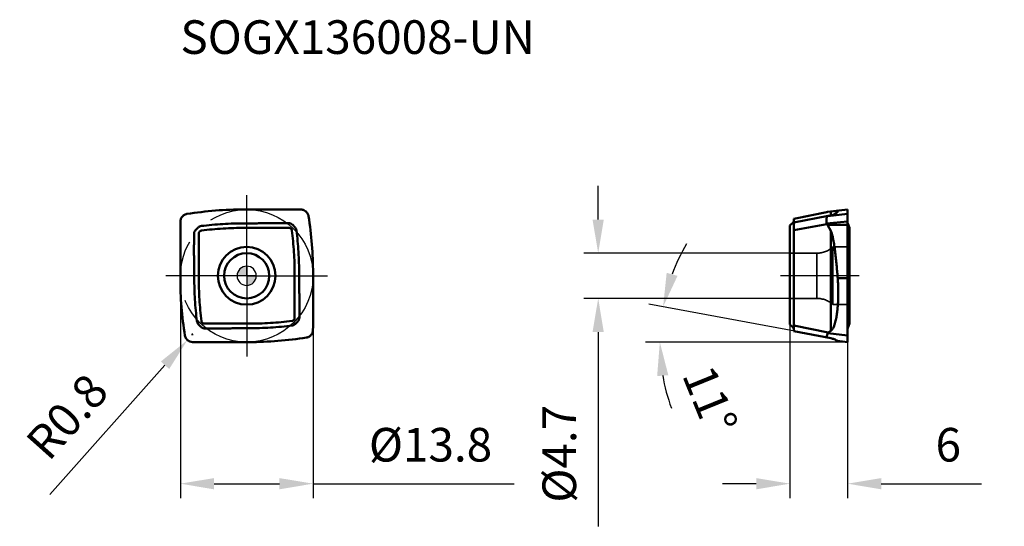
# Model space of a CAD drawing. Units: millimetres. Extents: x -24 to 79, y -26 to 27.
import ezdxf

# ---------------------------------------------------------------- set-up
doc = ezdxf.new("R2010")
doc.units = ezdxf.units.MM
doc.linetypes.add('CENTER2', pattern=[28.575, 19.05, -3.175, 3.175, -3.175])
doc.linetypes.add('DASHED2', pattern=[9.525, 6.35, -3.175])
for name, color, linetype, lineweight in [('1', 4, 'Continuous', 50), ('CUT', 1, 'Continuous', 25), ('SK2', 7, 'Continuous', 25), ('SK4', 2, 'CENTER2', 25), ('SKVIEW1', 4, 'Continuous', 50), ('SKVIEW2', 7, 'Continuous', 25), ('SKVIEW3', 1, 'DASHED2', 35), ('SKVIEW4', 2, 'CENTER2', 25)]:
    doc.layers.add(name, color=color, linetype=linetype, lineweight=lineweight)
doc.layers.add('SK6', color=5, linetype='Continuous')
doc.styles.add('simplex', font='txt.shx', dxfattribs={"height": 3.5})
doc.dimstyles.new('コピー - ISO-25', dxfattribs={"dimscale": 0, "dimtxt": 3.5, "dimasz": 3.5, "dimexe": 1.5, "dimexo": 0, "dimgap": 2.3, "dimtad": 1, "dimdec": 8, "dimdsep": 46, "dimtxsty": 'simplex', "dimcen": 0.09, "dimclrd": 256, "dimclre": 256, "dimclrt": 256, "dimadec": 0, "dimazin": 0, "dimtfac": 1, "dimtofl": 0, "dimtmove": 0, "dimatfit": 3, "dimfxl": 1, "dimtolj": 1, "dimlwd": -1, "dimlwe": -1, "dimarcsym": 0})

# ---------------------------------------------------------------- blocks, each defined once
blk = doc.blocks.new('zero block')
h = blk.add_hatch(color=7)
h.paths.add_polyline_path([(0, 1, 0.414214), (-1, 0), (0, 0)])
h.paths.add_polyline_path([(1, 0), (0, 0), (0, -1, 0.414214)])
at = {"color": 7, "ltscale": 0.2}
for p, q in [((-1, 0), (1, 0)), ((0, -1), (0, 1))]:
    blk.add_line(p, q, dxfattribs=at)
for start, end in [(90, 180), (180, 270), (0, 90), (270, 0)]:
    blk.add_arc((0, 0), 1, start, end, dxfattribs=at)
blk = doc.blocks.new('*D9')
at = {"layer": 'Defpoints', "color": 0}
for p in [(56.6, 2.35), (36.56, -2.35), (56.6, -2.35)]:
    blk.add_point(p, dxfattribs=at)
at = {"layer": 'SKVIEW2'}
for p, q in [((36.56, 5.85), (36.56, 9.35)), ((56.6, 2.35), (35.06, 2.35)), ((56.6, -2.35), (35.06, -2.35)), ((36.56, -5.85), (36.56, -26.07))]:
    blk.add_line(p, q, dxfattribs=at)
for points in [[(35.97, 5.85), (37.14, 5.85), (36.56, 2.35)], [(37.14, -5.85), (35.97, -5.85), (36.56, -2.35)]]:
    blk.add_solid(points, dxfattribs=at)
at = {"layer": 'SKVIEW2', "insert": (32.51, -18.52), "char_height": 3.5, "attachment_point": 5, "rotation": 90, "style": 'simplex'}
blk.add_mtext('\\A1;%%c4.7', dxfattribs=at)
blk = doc.blocks.new('*D10')
at = {"layer": 'Defpoints', "color": 0}
for p in [(43.12, -4.44), (57, -5.78), (60.45, -6.42), (62.5, -6.9), (78.8, -6.9)]:
    blk.add_point(p, dxfattribs=at)
at = {"layer": 'SKVIEW2'}
for p, q in [((57, -5.78), (41.83, -2.95)), ((62.5, -6.9), (41.47, -6.9))]:
    blk.add_line(p, q, dxfattribs=at)
for start, end in [(149.4132, 159.4231), (190.0099, 200.0199)]:
    blk.add_arc((63.02, -6.9), 20.06, start, end, dxfattribs=at)
for points in [[(43.68, 0.31), (44.81, -0.01), (43.31, -3.22)], [(43.85, -10.34), (42.69, -10.44), (42.97, -6.9)]]:
    blk.add_solid(points, dxfattribs=at)
at = {"layer": 'SKVIEW2', "insert": (48.19, -12.93), "char_height": 3.5, "attachment_point": 5, "rotation": 292.124, "style": 'simplex'}
blk.add_mtext('\\A1;11%%d', dxfattribs=at)
blk = doc.blocks.new('*D11')
at = {"layer": 'Defpoints', "color": 0}
for p in [(-6.9, 0), (6.9, 0), (6.9, -21.63)]:
    blk.add_point(p, dxfattribs=at)
at = {"layer": 'SK2'}
for p, q in [((-6.9, 0), (-6.9, -23.13)), ((6.9, 0), (6.9, -23.13)), ((-3.4, -21.63), (3.4, -21.63)), ((6.9, -21.63), (27.83, -21.63))]:
    blk.add_line(p, q, dxfattribs=at)
for points in [[(-3.4, -21.05), (-3.4, -22.22), (-6.9, -21.63)], [(3.4, -22.22), (3.4, -21.05), (6.9, -21.63)]]:
    blk.add_solid(points, dxfattribs=at)
at = {"layer": 'SK2', "insert": (19.12, -17.58), "char_height": 3.5, "attachment_point": 5, "style": 'simplex'}
blk.add_mtext('\\A1;%%C13.8', dxfattribs=at)
blk = doc.blocks.new('*D12')
at = {"layer": 'Defpoints', "color": 0}
for p in [(-5.64, -6.1), (-6.17, -6.7)]:
    blk.add_point(p, dxfattribs=at)
at = {"layer": 'SK2'}
for p, q in [((-5.73, -6.1), (-5.55, -6.1)), ((-5.64, -6.19), (-5.64, -6.01)), ((-20.49, -22.76), (-8.5, -9.31))]:
    blk.add_line(p, q, dxfattribs=at)
blk.add_solid([(-8.06, -9.7), (-8.93, -8.92), (-6.17, -6.7)], dxfattribs=at)
at = {"layer": 'SK2', "insert": (-18.68, -14.65), "char_height": 3.5, "attachment_point": 5, "rotation": 48.2808, "style": 'simplex'}
blk.add_mtext('\\A1;R0.8', dxfattribs=at)
blk = doc.blocks.new('*D13')
at = {"layer": 'Defpoints', "color": 0}
for p in [(56.5, -5.05), (62.5, -6.9), (62.5, -21.63)]:
    blk.add_point(p, dxfattribs=at)
at = {"layer": 'SKVIEW2'}
for p, q in [((56.5, -5.05), (56.5, -23.13)), ((62.5, -6.9), (62.5, -23.13)), ((53, -21.63), (49.5, -21.63)), ((66, -21.63), (76.44, -21.63))]:
    blk.add_line(p, q, dxfattribs=at)
for points in [[(53, -22.22), (53, -21.05), (56.5, -21.63)], [(66, -21.05), (66, -22.22), (62.5, -21.63)]]:
    blk.add_solid(points, dxfattribs=at)
at = {"layer": 'SKVIEW2', "insert": (72.97, -17.58), "char_height": 3.5, "attachment_point": 5, "style": 'simplex'}
blk.add_mtext('\\A1;6', dxfattribs=at)

msp = doc.modelspace()

# ---------------------------------------------------------------- linework, layer by layer
at = {"layer": '1'}
for p, q in [((-0.26507126, 6.9), (5.2343121, 6.90000064)), ((5.28627576, 6.8993204), (5.66009834, 6.88953067)), ((-6.9, -0.26507126), (-6.90000064, 5.2343121)), ((-6.8993204, 5.28627576), (-6.88953067, 5.66009834)), ((-0.01808685, 5.45222235), (-0.21407455, 5.45249347)), ((4.66684185, 5.38031565), (4.65479615, 5.3880801)), ((4.68047285, 5.37120932), (4.66684185, 5.38031565)), ((-5.38031566, 4.66684185), (-5.3880801, 4.65479615)), ((-5.37120932, 4.68047285), (-5.38031566, 4.66684185)), ((-4.98002424, 0.00000023), (-4.97999972, 4.40538041)), ((-4.96008598, 4.51285998), (-4.95769835, 4.51888652)), ((0.00000023, 4.98002424), (4.40538041, 4.97999972)), ((4.51285998, 4.96008598), (4.51888652, 4.95769835)), ((5.45222235, 0.01808685), (5.45249348, 0.21407455)), ((6.9, 0.26507126), (6.90000064, -5.2343121)), ((-5.45222235, -0.01808685), (-5.45249346, -0.21407455)), ((4.98002424, -0.00000023), (4.97999972, -4.40538041)), ((-4.51285998, -4.96008598), (-4.51888652, -4.95769835)), ((-0.00000023, -4.98002424), (-4.40538041, -4.97999972)), ((4.96008598, -4.51285998), (4.95769835, -4.51888652)), ((5.37120932, -4.68047285), (5.38031566, -4.66684185)), ((5.38031566, -4.66684185), (5.3880801, -4.65479615)), ((-4.68047285, -5.37120932), (-4.66684185, -5.38031565)), ((-4.66684185, -5.38031565), (-4.65479615, -5.3880801)), ((0.01808685, -5.45222235), (0.21407455, -5.45249346)), ((6.8993204, -5.28627576), (6.88953067, -5.66009834)), ((0.26507126, -6.9), (-5.63759466, -6.90000069))]:
    msp.add_line(p, q, dxfattribs=at)
for radius in [3, 2.35]:
    msp.add_circle((0, 0), radius, dxfattribs=at)
for centre, radius, start, end in [((-0.26507126, -30.94566543), 37.84566543, 90.0000000001, 99.045959432), ((-30.94566543, 0.26507126), 37.84566543, 0.0000000001, 9.0459594323), ((30.94566543, -0.26507126), 37.84566543, 180.0000000001, 189.062188326), ((-5.63759475, -6.10000069), 0.8, 189.062188326, 270.0000066846), ((0.26507126, 30.94566543), 37.84566543, 270.0000000001, 279.045959432)]:
    msp.add_arc(centre, radius, start, end, dxfattribs=at)
for points, knots in [([(-6.88953067, 5.66009834), (-6.88832425, 5.70625887), (-6.87784348, 5.79858647), (-6.82564986, 5.97615963), (-6.70370145, 6.17722744), (-6.52036811, 6.32449568), (-6.35117598, 6.39953519), (-6.26102088, 6.42203056), (-6.21541922, 6.42929318)], [0, 0, 0, 0, 0.1252384526, 0.2504694506, 0.4999998596, 0.7495302296, 0.8747613554, 1, 1, 1, 1]), ([(5.66009834, 6.88953067), (5.70625887, 6.88832425), (5.79858647, 6.87784348), (5.97615963, 6.82564986), (6.17722744, 6.70370145), (6.32449568, 6.52036811), (6.39953519, 6.35117598), (6.42203056, 6.26102088), (6.42929318, 6.21541922)], [0, 0, 0, 0, 0.1252384526, 0.2504694506, 0.4999998596, 0.7495302296, 0.8747613554, 1, 1, 1, 1]), ([(-4.86618418, 5.13898587), (-4.88030379, 5.13213723), (-4.93552394, 5.10217954), (-4.98614338, 5.06460707), (-5.02306627, 5.03545092)], [0, 0, 0, 0, 0.2501280616, 1, 1, 1, 1]), ([(-4.86618418, 5.13898587), (-4.84562253, 5.14895919), (-4.80323957, 5.16647264), (-4.75827136, 5.17637386), (-4.73556705, 5.17884908)], [0, 0, 0, 0, 0.5001523227, 1, 1, 1, 1]), ([(-0.21407455, 5.45249347), (-0.59177231, 5.45227534), (-1.34721785, 5.44145876), (-2.47935172, 5.39049055), (-3.60935944, 5.30458371), (-4.36065086, 5.22459353), (-4.73556705, 5.17884908)], [0, 0, 0, 0, 0.2499988803, 0.4999986599, 0.7500019453, 1, 1, 1, 1]), ([(-0.01808685, 5.45222235), (0.16543943, 5.45165821), (0.53248585, 5.4488136), (0.99132126, 5.4522905), (1.3582894, 5.46051736), (1.63345724, 5.46876833), (1.90863768, 5.47663574), (2.18388748, 5.48179212), (2.45917408, 5.48427855), (2.82623562, 5.48408315), (3.28503355, 5.47933253), (3.8355947, 5.47484597), (4.20267482, 5.47667436), (4.38617099, 5.48003496)], [0, 0, 0, 0, 0.1249996881, 0.2499995273, 0.3124999508, 0.3749998631, 0.437499435, 0.499999827, 0.5625009374, 0.6250009317, 0.750000963, 0.875000449, 1, 1, 1, 1]), ([(4.65479615, 5.3880801), (4.63451612, 5.40092665), (4.59305528, 5.42524271), (4.52756348, 5.45552821), (4.45837686, 5.47640447), (4.41012453, 5.48082364), (4.38617099, 5.48003496)], [0, 0, 0, 0, 0.2501667972, 0.5002739984, 0.7502501124, 1, 1, 1, 1]), ([(5.03545092, 5.02306627), (5.01669318, 5.04751279), (4.9784329, 5.09585415), (4.8971759, 5.18855183), (4.83016251, 5.25261035), (4.78316822, 5.29244187)], [0, 0, 0, 0, 0.2500493693, 0.5000941524, 1, 1, 1, 1]), ([(-5.45222235, -0.01808685), (-5.45165821, 0.16543943), (-5.4488136, 0.53248585), (-5.4522905, 0.99132126), (-5.46051736, 1.3582894), (-5.46876833, 1.63345724), (-5.47663574, 1.90863768), (-5.48179212, 2.18388748), (-5.48427855, 2.45917408), (-5.48408315, 2.82623562), (-5.47933253, 3.28503355), (-5.47484597, 3.8355947), (-5.47667436, 4.20267482), (-5.48003496, 4.38617099)], [0, 0, 0, 0, 0.1249996881, 0.2499995273, 0.3124999508, 0.3749998631, 0.437499435, 0.499999827, 0.5625009374, 0.6250009317, 0.750000963, 0.875000449, 1, 1, 1, 1]), ([(-5.3880801, 4.65479615), (-5.40092665, 4.63451612), (-5.42524271, 4.59305528), (-5.45552821, 4.52756348), (-5.47640447, 4.45837686), (-5.48082364, 4.41012453), (-5.48003496, 4.38617099)], [0, 0, 0, 0, 0.2501667972, 0.5002739984, 0.7502501124, 1, 1, 1, 1]), ([(-5.02306627, 5.03545092), (-5.04751279, 5.01669318), (-5.09585415, 4.9784329), (-5.18855183, 4.8971759), (-5.25261035, 4.83016251), (-5.29244187, 4.78316822)], [0, 0, 0, 0, 0.2500493693, 0.5000941524, 1, 1, 1, 1]), ([(-4.97999986, 4.40538041), (-4.97999987, 4.42353827), (-4.97678997, 4.46022405), (-4.96669071, 4.49564797), (-4.96008583, 4.51285993)], [0, 0, 0, 0, 0.496203322, 1, 1, 1, 1]), ([(-4.95769841, 4.51888654), (-4.95429694, 4.52720841), (-4.94644004, 4.54460498), (-4.93666913, 4.56101565), (-4.93116405, 4.56944341)], [0, 0, 0, 0, 0.471761958, 1, 1, 1, 1]), ([(-4.93116424, 4.56944353), (-4.90761776, 4.60549124), (-4.84404534, 4.66808162), (-4.75990359, 4.69773235), (-4.71717886, 4.70306825)], [0, 0, 0, 0, 0.4999999985, 1, 1, 1, 1]), ([(-4.71717886, 4.70306825), (-3.96766993, 4.79667467), (-2.46239272, 4.93679918), (-0.95128472, 4.9819579), (-0.19595407, 4.98082739)], [0, 0, 0, 0, 0.500000031, 1, 1, 1, 1]), ([(-0.19595407, 4.98082739), (-0.16329476, 4.98077498), (-0.09797584, 4.9806908), (-0.03265909, 4.98007665), (0.00000023, 4.98002424)], [0, 0, 0, 0, 0.4999999136, 1, 1, 1, 1]), ([(4.40538041, 4.97999986), (4.42353827, 4.97999987), (4.46022405, 4.97678997), (4.49564797, 4.96669071), (4.51285993, 4.96008583)], [0, 0, 0, 0, 0.496203322, 1, 1, 1, 1]), ([(4.51888654, 4.95769841), (4.52720841, 4.95429694), (4.54460498, 4.94644004), (4.56101564, 4.93666914), (4.5694434, 4.93116406)], [0, 0, 0, 0, 0.4717619661, 1, 1, 1, 1]), ([(4.56944353, 4.93116425), (4.60549124, 4.90761776), (4.66808162, 4.84404535), (4.69773235, 4.7599036), (4.70306825, 4.71717887)], [0, 0, 0, 0, 0.4999999986, 1, 1, 1, 1]), ([(4.70306825, 4.71717887), (4.79667467, 3.96766993), (4.93679918, 2.46239272), (4.9819579, 0.95128472), (4.98082739, 0.19595407)], [0, 0, 0, 0, 0.500000031, 1, 1, 1, 1]), ([(5.13898587, 4.86618418), (5.13213723, 4.88030379), (5.10217954, 4.93552394), (5.06460707, 4.98614338), (5.03545092, 5.02306627)], [0, 0, 0, 0, 0.2501280616, 1, 1, 1, 1]), ([(5.17884272, 4.73565517), (5.17636278, 4.75834428), (5.16644597, 4.80327771), (5.14895271, 4.8456359), (5.13898587, 4.86618418)], [0, 0, 0, 0, 0.4998505002, 1, 1, 1, 1]), ([(5.45249348, 0.21407455), (5.45227535, 0.59177967), (5.44145798, 1.34723994), (5.39048759, 2.47939582), (5.30457978, 3.60942559), (5.22458895, 4.36073178), (5.17884272, 4.73565517)], [0, 0, 0, 0, 0.2499988804, 0.4999986575, 0.7500019466, 1, 1, 1, 1]), ([(-4.98082739, -0.19595407), (-4.98077497, -0.16329476), (-4.9806908, -0.09797584), (-4.98007665, -0.03265909), (-4.98002424, 0.00000023)], [0, 0, 0, 0, 0.4999999136, 1, 1, 1, 1]), ([(4.98082739, 0.19595407), (4.98077498, 0.16329476), (4.9806908, 0.09797584), (4.98007665, 0.03265909), (4.98002424, -0.00000023)], [0, 0, 0, 0, 0.4999999136, 1, 1, 1, 1]), ([(5.45222235, 0.01808685), (5.45165821, -0.16543943), (5.4488136, -0.53248585), (5.4522905, -0.99132126), (5.46051736, -1.3582894), (5.46876833, -1.63345724), (5.47663574, -1.90863768), (5.48179212, -2.18388748), (5.48427855, -2.45917408), (5.48408315, -2.82623562), (5.47933253, -3.28503355), (5.47484597, -3.8355947), (5.47667436, -4.20267482), (5.48003496, -4.38617099)], [0, 0, 0, 0, 0.1249996881, 0.2499995273, 0.3124999508, 0.3749998631, 0.437499435, 0.499999827, 0.5625009374, 0.6250009317, 0.750000963, 0.875000449, 1, 1, 1, 1]), ([(-5.45249346, -0.21407455), (-5.45227533, -0.59177231), (-5.44145872, -1.34721785), (-5.39049049, -2.47935173), (-5.30458367, -3.60935946), (-5.2245935, -4.36065088), (-5.17884905, -4.73556707)], [0, 0, 0, 0, 0.2499988803, 0.4999986599, 0.7500019453, 1, 1, 1, 1]), ([(-4.70306825, -4.71717889), (-4.79667467, -3.96766995), (-4.93679918, -2.46239273), (-4.9819579, -0.95128472), (-4.98082739, -0.19595407)], [0, 0, 0, 0, 0.500000031, 1, 1, 1, 1]), ([(-5.13898587, -4.86618418), (-5.14895919, -4.84562253), (-5.16647266, -4.80323958), (-5.17637383, -4.75827138), (-5.17884905, -4.73556707)], [0, 0, 0, 0, 0.5001523275, 1, 1, 1, 1]), ([(-5.13898587, -4.86618418), (-5.13213723, -4.88030379), (-5.10217954, -4.93552394), (-5.06460707, -4.98614338), (-5.03545092, -5.02306627)], [0, 0, 0, 0, 0.2501280616, 1, 1, 1, 1]), ([(-5.03545092, -5.02306627), (-5.01669318, -5.04751279), (-4.9784329, -5.09585415), (-4.8971759, -5.18855183), (-4.8301625, -5.25261035), (-4.78316822, -5.29244187)], [0, 0, 0, 0, 0.2500493693, 0.5000941524, 1, 1, 1, 1]), ([(-4.56944356, -4.93116423), (-4.60549126, -4.90761775), (-4.66808163, -4.84404535), (-4.69773234, -4.75990361), (-4.70306825, -4.71717889)], [0, 0, 0, 0, 0.4999999985, 1, 1, 1, 1]), ([(-4.51888654, -4.9576984), (-4.52720841, -4.95429693), (-4.54460499, -4.94644003), (-4.56101566, -4.93666912), (-4.56944343, -4.93116403)], [0, 0, 0, 0, 0.471761931, 1, 1, 1, 1]), ([(-4.40538041, -4.97999986), (-4.42353827, -4.97999987), (-4.46022405, -4.97678997), (-4.49564797, -4.96669071), (-4.51285993, -4.96008583)], [0, 0, 0, 0, 0.496203322, 1, 1, 1, 1]), ([(0.19595407, -4.98082739), (0.16329476, -4.98077498), (0.09797584, -4.9806908), (0.03265909, -4.98007665), (-0.00000023, -4.98002424)], [0, 0, 0, 0, 0.4999999136, 1, 1, 1, 1]), ([(4.7171789, -4.70306825), (3.96766995, -4.79667467), (2.46239273, -4.93679918), (0.95128472, -4.9819579), (0.19595407, -4.98082739)], [0, 0, 0, 0, 0.500000031, 1, 1, 1, 1]), ([(4.93116424, -4.56944355), (4.90761775, -4.60549125), (4.84404536, -4.66808163), (4.75990362, -4.69773234), (4.7171789, -4.70306825)], [0, 0, 0, 0, 0.4999999986, 1, 1, 1, 1]), ([(4.86618418, -5.13898587), (4.88030379, -5.13213723), (4.93552394, -5.10217954), (4.98614338, -5.06460707), (5.02306627, -5.03545092)], [0, 0, 0, 0, 0.2501280616, 1, 1, 1, 1]), ([(4.9576984, -4.51888654), (4.95429693, -4.52720841), (4.94644003, -4.54460498), (4.93666912, -4.56101566), (4.93116404, -4.56944342)], [0, 0, 0, 0, 0.4717619402, 1, 1, 1, 1]), ([(4.97999986, -4.40538041), (4.97999987, -4.42353827), (4.97678997, -4.46022405), (4.96669071, -4.49564797), (4.96008583, -4.51285993)], [0, 0, 0, 0, 0.496203322, 1, 1, 1, 1]), ([(5.02306627, -5.03545092), (5.04751279, -5.01669318), (5.09585415, -4.9784329), (5.18855183, -4.8971759), (5.25261035, -4.8301625), (5.29244187, -4.78316822)], [0, 0, 0, 0, 0.2500493693, 0.5000941524, 1, 1, 1, 1]), ([(5.3880801, -4.65479615), (5.40092665, -4.63451612), (5.42524271, -4.59305528), (5.45552821, -4.52756348), (5.47640447, -4.45837686), (5.48082364, -4.41012453), (5.48003496, -4.38617099)], [0, 0, 0, 0, 0.2501667972, 0.5002739984, 0.7502501124, 1, 1, 1, 1]), ([(-4.65479615, -5.3880801), (-4.63451612, -5.40092665), (-4.59305528, -5.42524271), (-4.52756348, -5.45552821), (-4.45837686, -5.47640447), (-4.41012453, -5.48082364), (-4.38617099, -5.48003496)], [0, 0, 0, 0, 0.2501667972, 0.5002739984, 0.7502501124, 1, 1, 1, 1]), ([(0.01808685, -5.45222235), (-0.16543943, -5.45165821), (-0.53248585, -5.4488136), (-0.99132126, -5.4522905), (-1.3582894, -5.46051736), (-1.63345724, -5.46876833), (-1.90863768, -5.47663574), (-2.18388748, -5.48179212), (-2.45917408, -5.48427855), (-2.82623562, -5.48408315), (-3.28503355, -5.47933253), (-3.8355947, -5.47484597), (-4.20267482, -5.47667436), (-4.38617099, -5.48003496)], [0, 0, 0, 0, 0.1249996881, 0.2499995273, 0.3124999508, 0.3749998631, 0.437499435, 0.499999827, 0.5625009374, 0.6250009317, 0.750000963, 0.875000449, 1, 1, 1, 1]), ([(0.21407455, -5.45249346), (0.59177966, -5.45227533), (1.3472399, -5.44145794), (2.47939575, -5.39048753), (3.6094255, -5.30457973), (4.36073167, -5.22458892), (4.73565505, -5.17884269)], [0, 0, 0, 0, 0.2499988804, 0.4999986575, 0.7500019467, 1, 1, 1, 1]), ([(4.73565505, -5.17884269), (4.75834418, -5.17636276), (4.80327767, -5.16644602), (4.84563588, -5.14895271), (4.86618418, -5.13898587)], [0, 0, 0, 0, 0.4998504925, 1, 1, 1, 1]), ([(6.88953067, -5.66009834), (6.88832425, -5.70625887), (6.87784348, -5.79858647), (6.82564986, -5.97615963), (6.70370145, -6.17722744), (6.52036811, -6.32449568), (6.35117598, -6.39953519), (6.26102088, -6.42203056), (6.21541922, -6.42929318)], [0, 0, 0, 0, 0.1252384526, 0.2504694506, 0.4999998596, 0.7495302296, 0.8747613554, 1, 1, 1, 1])]:
    msp.add_open_spline(points, degree=3, knots=knots, dxfattribs=at)
for points in [[(5.2343121, 6.90000064), (5.2516348, 6.90000064), (5.26895899, 6.89977386), (5.28627576, 6.8993204)], [(-6.90000064, 5.2343121), (-6.90000064, 5.2516348), (-6.89977386, 5.26895899), (-6.8993204, 5.28627576)], [(4.78316822, 5.29244187), (4.75025783, 5.32033612), (4.71613987, 5.34693903), (4.68047285, 5.37120932)], [(-5.29244187, 4.78316822), (-5.32033613, 4.75025783), (-5.34693903, 4.71613987), (-5.37120932, 4.68047285)], [(5.29244187, -4.78316822), (5.32033613, -4.75025783), (5.34693903, -4.71613987), (5.37120932, -4.68047285)], [(-4.78316822, -5.29244187), (-4.75025783, -5.32033613), (-4.71613987, -5.34693903), (-4.68047285, -5.37120932)], [(6.90000064, -5.2343121), (6.90000064, -5.2516348), (6.89977386, -5.26895899), (6.8993204, -5.28627576)], [(-5.2343121, -6.90000064), (-5.2516348, -6.90000064), (-5.26895899, -6.89977386), (-5.28627576, -6.8993204)]]:
    msp.add_open_spline(points, degree=3, dxfattribs=at)
at = {"layer": 'CUT'}
for p, q in [((-0.26507126, 6.9), (5.2343121, 6.90000064)), ((5.28627576, 6.8993204), (5.66009834, 6.88953067)), ((-6.9, -0.26507126), (-6.90000064, 5.2343121)), ((-6.8993204, 5.28627576), (-6.88953067, 5.66009834)), ((6.9, 0.26507126), (6.90000064, -5.2343121)), ((6.8993204, -5.28627576), (6.88953067, -5.66009834)), ((0.26507126, -6.9), (-5.63759466, -6.90000069))]:
    msp.add_line(p, q, dxfattribs=at)
for centre, radius, start, end in [((-0.26507126, -30.94566543), 37.84566543, 90.0000000001, 99.045959432), ((-30.94566543, 0.26507126), 37.84566543, 0.0000000001, 9.0459594323), ((30.94566543, -0.26507126), 37.84566543, 180.0000000001, 189.062188326), ((-5.63759475, -6.10000069), 0.8, 189.062188326, 270.0000066846), ((0.26507126, 30.94566543), 37.84566543, 270.0000000001, 279.045959432)]:
    msp.add_arc(centre, radius, start, end, dxfattribs=at)
for points in [[(-6.88953067, 5.66009834), (-6.88832425, 5.70625887), (-6.87784348, 5.79858647), (-6.82564986, 5.97615963), (-6.70370145, 6.17722744), (-6.52036811, 6.32449568), (-6.35117598, 6.39953519), (-6.26102088, 6.42203056), (-6.21541922, 6.42929318)], [(5.66009834, 6.88953067), (5.70625887, 6.88832425), (5.79858647, 6.87784348), (5.97615963, 6.82564986), (6.17722744, 6.70370145), (6.32449568, 6.52036811), (6.39953519, 6.35117598), (6.42203056, 6.26102088), (6.42929318, 6.21541922)], [(6.88953067, -5.66009834), (6.88832425, -5.70625887), (6.87784348, -5.79858647), (6.82564986, -5.97615963), (6.70370145, -6.17722744), (6.52036811, -6.32449568), (6.35117598, -6.39953519), (6.26102088, -6.42203056), (6.21541922, -6.42929318)]]:
    msp.add_open_spline(points, degree=3, knots=[0, 0, 0, 0, 0.1252384526, 0.2504694506, 0.4999998596, 0.7495302296, 0.8747613554, 1, 1, 1, 1], dxfattribs=at)
for points in [[(5.2343121, 6.90000064), (5.2516348, 6.90000064), (5.26895899, 6.89977386), (5.28627576, 6.8993204)], [(-6.90000064, 5.2343121), (-6.90000064, 5.2516348), (-6.89977386, 5.26895899), (-6.8993204, 5.28627576)], [(6.90000064, -5.2343121), (6.90000064, -5.2516348), (6.89977386, -5.26895899), (6.8993204, -5.28627576)], [(-5.2343121, -6.90000064), (-5.2516348, -6.90000064), (-5.26895899, -6.89977386), (-5.28627576, -6.8993204)]]:
    msp.add_open_spline(points, degree=3, dxfattribs=at)
at = {"layer": 'SK4'}
for q in [(0, 8.4), (-8.4, 0), (8.4, 0), (0, -8.4)]:
    msp.add_line((0, 0), q, dxfattribs=at)
msp.add_circle((0, 0), 6.9, dxfattribs=at)
at = {"layer": 'SKVIEW1'}
for p, q in [((56.90485761, 5.9392014), (60.32541528, 6.62912401)), ((56.90485761, 5.93980047), (60.30851642, 6.6263146)), ((60.48288304, 6.22610875), (56.90485761, 5.55782233)), ((60.41453991, 6.64266102), (60.32541528, 6.62912401)), ((62.50485761, 6.42927039), (60.43143659, 6.2113612)), ((62.50485761, 6.9), (60.45181639, 6.64791824)), ((60.48288304, 6.22610875), (60.7548509, 6.28564299)), ((60.75485736, 6.68512696), (60.7548509, 6.28564299)), ((61.52948173, 6.75236778), (61.52948173, 6.75244346)), ((62.50485761, -6.90000064), (62.50485761, 6.9)), ((56.83163429, 5.56009603), (56.50485761, 5.23331956)), ((56.50485761, 5.23331956), (56.50485761, -5.05292316)), ((56.90485761, -5.75699551), (56.90485761, 5.93966433)), ((56.90485761, 4.7429534), (60.32541528, 5.38182874)), ((60.30578988, 5.42161279), (62.50485816, 5.66016139)), ((60.41453991, 5.2829159), (60.32541528, 5.38182874)), ((62.50486112, 5.28627575), (60.41453991, 5.2829159)), ((60.75485657, 4.66510566), (60.45181639, 5.23101216)), ((62.51373611, 5.43097466), (62.50485805, 5.45249624)), ((62.70485761, 4.98087292), (62.51378692, 5.43099623)), ((60.75485736, 4.66510609), (60.7548509, -5.73372296)), ((62.70476156, 4.98021741), (62.70480268, 4.9801357)), ((62.70485761, -4.98082739), (62.70485761, 4.98086875)), ((61.4742898, -0.26507185), (62.50485761, -0.26507133)), ((61.52948176, -1.71518353), (61.52948176, -1.71321062)), ((56.8316343, -5.37994089), (56.50485761, -5.05292316)), ((62.70485766, -4.97999986), (62.52257049, -5.4329509)), ((60.48288304, -5.90630818), (56.90485761, -5.1846245)), ((56.90485761, -5.55684799), (56.90485761, -5.75699551)), ((56.90485761, -5.75699551), (60.75515106, -6.50596882)), ((62.50485761, -6.21558083), (60.43143659, -5.9611022)), ((62.50485761, -6.9), (61.45279238, -6.77082263))]:
    msp.add_line(p, q, dxfattribs=at)
for points in [[(56.90485761, 5.73687262), (56.90424756, 5.71941837), (56.90240815, 5.70196233), (56.89933925, 5.68463545), (56.8950715, 5.66761022), (56.88963535, 5.65096917), (56.88303038, 5.63471013), (56.87530158, 5.61895555), (56.86650974, 5.60381868), (56.85665236, 5.58929603), (56.84577056, 5.57546564), (56.83397351, 5.56246661), (56.83163446, 5.56009619)], [(62.50485761, -5.4802281), (62.50630348, -5.4761288), (62.50962153, -5.46689451), (62.51291363, -5.45795978), (62.51617349, -5.449324), (62.51939438, -5.44098809), (62.52257049, -5.4329509)]]:
    msp.add_lwpolyline(points, dxfattribs=at)
for centre, major_axis, ratio, start_param, end_param in [((70.06083419, 7.77723532), (9.7556312, 1.15187166), 0.0021502573, 3.0769554448, 3.1152737171), ((32.38802791, 1.18709864), (28.08417843, 5.46189901), 0.0026341871, 0.0375993424, 0.0635841287), ((70.06083419, 7.20179887), (9.75457318, 1.78315276), 0.0805849858, 3.1378346035, 3.1912459675), ((32.38802791, 5.1855124), (28.08418203, -0.03082881), 0.0711632885, 0.0381897653, 0.0641745516), ((56.65485761, -5.55684799), (0, 0.25018441), 0.9992629164, 4.7123889804, 5.4977871438)]:
    msp.add_ellipse(centre, major_axis=major_axis, ratio=ratio, start_param=start_param, end_param=end_param, dxfattribs=at)
for points, knots in [([(60.30578989, 5.42161272), (60.30449228, 5.46828172), (60.30062483, 5.55997367), (60.29856279, 5.69390017), (60.30041883, 5.8193122), (60.30929136, 5.93260054), (60.32498809, 6.03075166), (60.34613134, 6.10113968), (60.36819142, 6.14682743), (60.38623981, 6.1742054), (60.40715359, 6.19601284), (60.42318698, 6.20698077), (60.43143509, 6.21136092)], [0, 0, 0, 0, 0.1696562824, 0.3334725945, 0.486686816, 0.6252807056, 0.7460462192, 0.8474047596, 0.8908656166, 0.9300371472, 0.966062926, 1, 1, 1, 1]), ([(60.43143509, 6.21136092), (60.43431817, 6.21285812), (60.44139938, 6.21551475), (60.45851491, 6.2206186), (60.47278098, 6.22390284), (60.48288302, 6.22610874)], [0, 0, 0, 0, 0.1818022569, 0.4213454691, 1, 1, 1, 1]), ([(60.7548477, 6.28567676), (60.91620281, 6.32105736), (61.11636595, 6.3975618), (61.32086715, 6.52915099), (61.40253383, 6.59264586), (61.45982573, 6.64561874), (61.49824713, 6.68878549), (61.51935224, 6.71966599), (61.52783555, 6.73998398), (61.52947228, 6.74857916), (61.52948173, 6.75236778)], [0, 0, 0, 0, 0.5338978491, 0.677269857, 0.7854921621, 0.8678129131, 0.9290463514, 0.9721468176, 0.9877549586, 1, 1, 1, 1]), ([(61.52948173, 6.75244346), (61.52948132, 6.75652083), (61.52746386, 6.76528466), (61.51765292, 6.77166104), (61.50796938, 6.77408735), (61.49390735, 6.77542936), (61.48245848, 6.77449692), (61.47427676, 6.77349233)], [0, 0, 0, 0, 0.1826824236, 0.3698544923, 0.4884250483, 0.6306730718, 1, 1, 1, 1]), ([(60.75485657, 4.66510566), (60.76714618, 4.64220149), (60.78886073, 4.59487998), (60.81825036, 4.52261701), (60.84403639, 4.44895004), (60.87550745, 4.34976525), (60.91022336, 4.22436058), (60.94707389, 4.0726498), (60.98035613, 3.92010335), (61.02107848, 3.71593752), (61.066543, 3.45967356), (61.11509559, 3.1511619), (61.15913493, 2.84196434), (61.19964052, 2.53227919), (61.24981541, 2.11887516), (61.30658579, 1.60141263), (61.36777214, 0.97973868), (61.42343081, 0.35753943), (61.45778745, -0.05749856), (61.4742898, -0.26507185)], [0, 0, 0, 0, 0.0156060243, 0.0312163532, 0.0468321284, 0.0624495432, 0.0936875893, 0.1249302299, 0.1561756492, 0.1874228964, 0.24991992, 0.3124206512, 0.3749236998, 0.4374283363, 0.4999341276, 0.6249474916, 0.7499634423, 0.874981099, 1, 1, 1, 1]), ([(61.52948176, -1.71321062), (61.52948084, -1.47167216), (61.52074054, -0.98847742), (61.49342528, -0.50593055), (61.47427676, -0.26507259)], [0, 0, 0, 0, 0.4999177756, 1, 1, 1, 1]), ([(60.7548477, -5.73372185), (60.76387495, -5.72787285), (60.78128365, -5.71518223), (60.80608093, -5.69453038), (60.82961144, -5.67244514), (60.85915737, -5.64119211), (60.89326495, -5.59956213), (60.9426817, -5.52907797), (60.99657311, -5.43570014), (61.07060371, -5.27988304), (61.14610415, -5.07729158), (61.21914079, -4.82829117), (61.27949863, -4.57547546), (61.34695933, -4.2348775), (61.41165513, -3.80479676), (61.46666139, -3.28519358), (61.50352556, -2.76313162), (61.52478516, -2.23954724), (61.52946496, -1.8900221), (61.52948176, -1.71518353)], [0, 0, 0, 0, 0.0077377272, 0.0154739882, 0.0232045146, 0.0309367039, 0.0463987454, 0.0618671249, 0.0928197431, 0.1238122807, 0.1858849074, 0.2480868345, 0.3103947838, 0.3727940231, 0.4978135108, 0.6230934998, 0.7485802539, 0.8742290259, 1, 1, 1, 1]), ([(60.31221636, -6.41980753), (60.3139247, -6.40805758), (60.32065219, -6.36485943), (60.33556329, -6.28695341), (60.36032943, -6.18396945), (60.39123428, -6.07363117), (60.41726115, -5.99902273), (60.43143509, -5.96110156)], [0.29056388627, 0.29056388627, 0.29056388627, 0.29056388627, 0.3437888894, 0.4865327058, 0.6460056559, 0.8185128344, 1, 1, 1, 1]), ([(60.43143509, -5.96110156), (60.4337366, -5.95516994), (60.44606269, -5.93272152), (60.4667559, -5.91631542), (60.48288302, -5.90630818)], [0, 0, 0, 0, 0.2510627001, 1, 1, 1, 1]), ([(61.45279238, -6.77082263), (61.34531031, -6.70735135), (61.11909779, -6.59855646), (60.87767197, -6.52983632), (60.75514463, -6.50600185)], [0, 0, 0, 0, 0.4999997491, 1, 1, 1, 1])]:
    msp.add_open_spline(points, degree=3, knots=knots, dxfattribs=at)
msp.add_open_spline([(60.48288304, -5.90630818), (60.57411456, -5.84969697), (60.66479733, -5.79218982), (60.7548509, -5.73372296)], degree=3, dxfattribs=at)
at = {"layer": 'SKVIEW3'}
for p, q in [((59.29334044, 2.35), (56.50485761, 2.35)), ((59.29334044, 2.35), (59.29334044, -2.35)), ((62.70485761, 3), (60.97485761, 3)), ((60.97485761, -3), (60.97485761, 3)), ((59.29334044, -2.35), (56.50485761, -2.35)), ((62.70485761, -3), (60.97485761, -3))]:
    msp.add_line(p, q, dxfattribs=at)
for centre, start, end in [((59.29334044, 4.85), 270, 312.2685844296), ((59.29334044, -4.85), 47.7314155704, 90)]:
    msp.add_arc(centre, 2.5, start, end, dxfattribs=at)
at = {"layer": 'SKVIEW4'}
msp.add_line((63.70485761, 0), (55.50485761, 0), dxfattribs=at)

# ---------------------------------------------------------------- block references
at = {"rotation": 180}
msp.add_blockref('zero block', (0, 0), dxfattribs=at)

# ---------------------------------------------------------------- texts
at = {"layer": 'SK6', "style": 'simplex'}
msp.add_text('SOGX136008-UN', height=3.5, dxfattribs=at).set_placement((-6.8993204, 23.08225413))

# ---------------------------------------------------------------- dimensions: what is measured, and where the dimension line sits
at = {"layer": 'SK2'}
dim = msp.add_linear_dim(base=(6.9, -21.63379725), p1=(-6.90000003, 0), p2=(6.9, 0), text='%%C<>', dimstyle='コピー - ISO-25', override={"dimscale": 1, "dimdec": 1, "dimcen": 100}, dxfattribs=at)
dim.commit()
dim.dimension.update_dxf_attribs({"geometry": '*D11', "text_midpoint": (19.11666667, -17.58379725)})
dim = msp.add_radius_dim(center=(-5.63719856, -6.10251034), mpoint=(-6.16958332, -6.69964221), dimstyle='コピー - ISO-25', override={"dimscale": 1, "dimdec": 1}, dxfattribs=at)
dim.commit()
dim.dimension.update_dxf_attribs({"geometry": '*D12', "text_midpoint": (-9.41214385, -10.33655366), "dimtype": 164})
at = {"layer": 'SKVIEW2'}
dim = msp.add_linear_dim(base=(36.55783475, -2.35), p1=(56.60485761, 2.35), p2=(56.60485761, -2.35), angle=90, text='%%c<>', dimstyle='コピー - ISO-25', override={"dimscale": 1, "dimdec": 2, "dimcen": 0.09}, dxfattribs=at)
dim.commit()
dim.dimension.update_dxf_attribs({"geometry": '*D9', "text_midpoint": (36.55783475, -18.51666667), "dimtype": 160})
dim = msp.add_angular_dim_2l(base=(43.11699507, -4.43933775), line1=((57.00485761, -5.77644788), (60.4547173, -6.42000987)), line2=((62.5046302, -6.8994281), (78.79734387, -6.8994281)), dimstyle='コピー - ISO-25', override={"dimscale": 1}, dxfattribs=at)
dim.commit()
dim.dimension.update_dxf_attribs({"geometry": '*D10', "text_midpoint": (44.44250687, -14.45394904), "dimtype": 162})
dim = msp.add_linear_dim(base=(62.50485761, -21.63379725), p1=(56.50485761, -5.05292316), p2=(62.50485761, -6.9), dimstyle='コピー - ISO-25', override={"dimscale": 1, "dimdec": 1}, dxfattribs=at)
dim.commit()
dim.dimension.update_dxf_attribs({"geometry": '*D13', "text_midpoint": (72.97152427, -17.58379725)})

doc.saveas('drawing.dxf')
